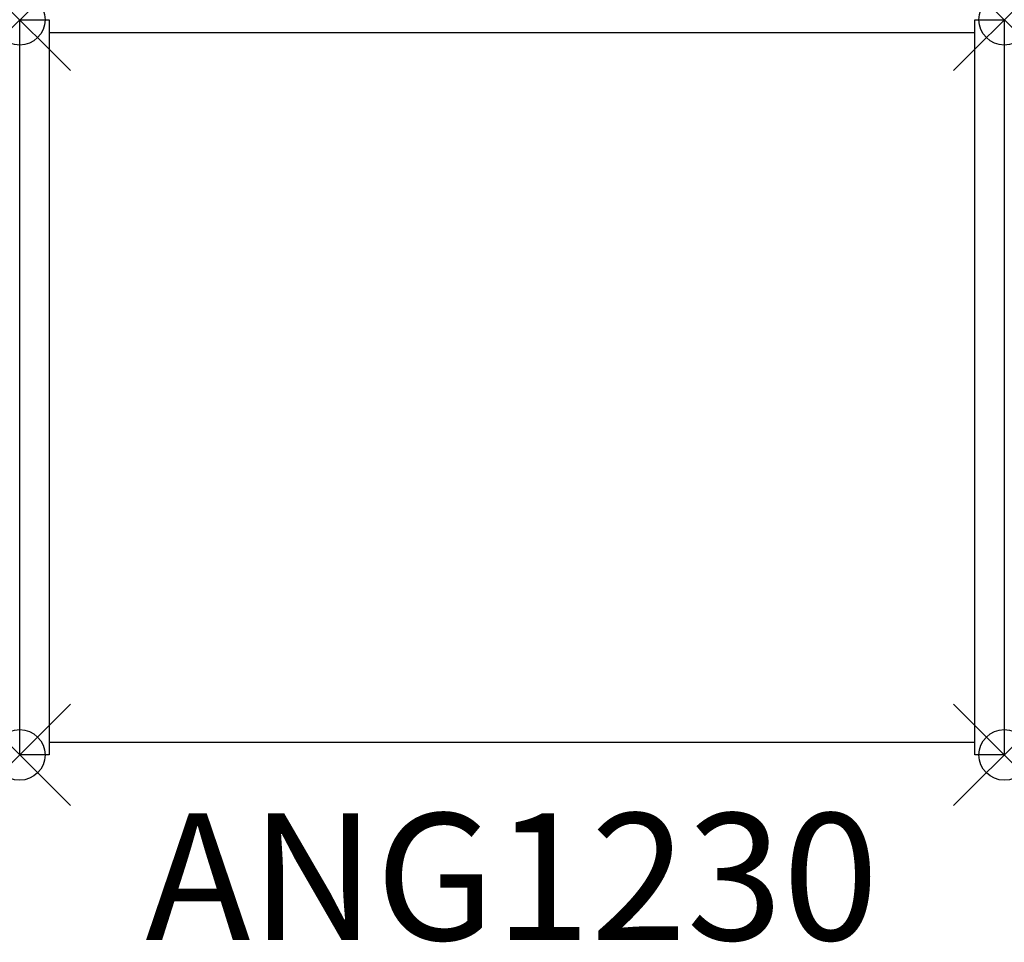
# Model space of a CAD drawing. Units: inches. Extents: x 0 to 19.4, y -18.2 to 0.
import ezdxf
from ezdxf.enums import TextEntityAlignment as Align

# ---------------------------------------------------------------- set-up
doc = ezdxf.new("R2010")
doc.units = ezdxf.units.IN
doc.header["$MEASUREMENT"] = 0
doc.header["$PDMODE"] = 35
doc.layers.add('AFUST-P', color=6, linetype='Continuous')
doc.layers.add('AFUST-P-TN', color=6, linetype='Continuous')
doc.styles.get("Standard").update_dxf_attribs({"font": 'txt.shx'})

msp = doc.modelspace()

# ---------------------------------------------------------------- linework, layer by layer
at = {"layer": 'AFUST-P'}
for p, q in [((0, 0), (0.583, 0)), ((0, 0), (0.583, 0)), ((0, -14.5), (0, 0)), ((0.583, 0), (0.583, -14.5)), ((18.833, 0), (19.416, 0)), ((18.833, -14.5), (18.833, 0)), ((19.416, 0), (19.416, -14.5)), ((0.583, -0.252), (18.833, -0.252)), ((0.583, -14.248), (18.833, -14.248)), ((0.583, -14.5), (0, -14.5)), ((19.416, -14.5), (18.833, -14.5))]:
    msp.add_line(p, q, dxfattribs=at)
for p in [(0, 0), (19.416, 0), (0, -14.5), (19.416, -14.5)]:
    msp.add_point(p, dxfattribs=at)

# ---------------------------------------------------------------- texts
at = {"layer": 'AFUST-P-TN'}
msp.add_text('ANG1230', height=2.5, dxfattribs=at).set_placement((9.708, -18.151), align=Align.CENTER)

doc.saveas('drawing.dxf')
